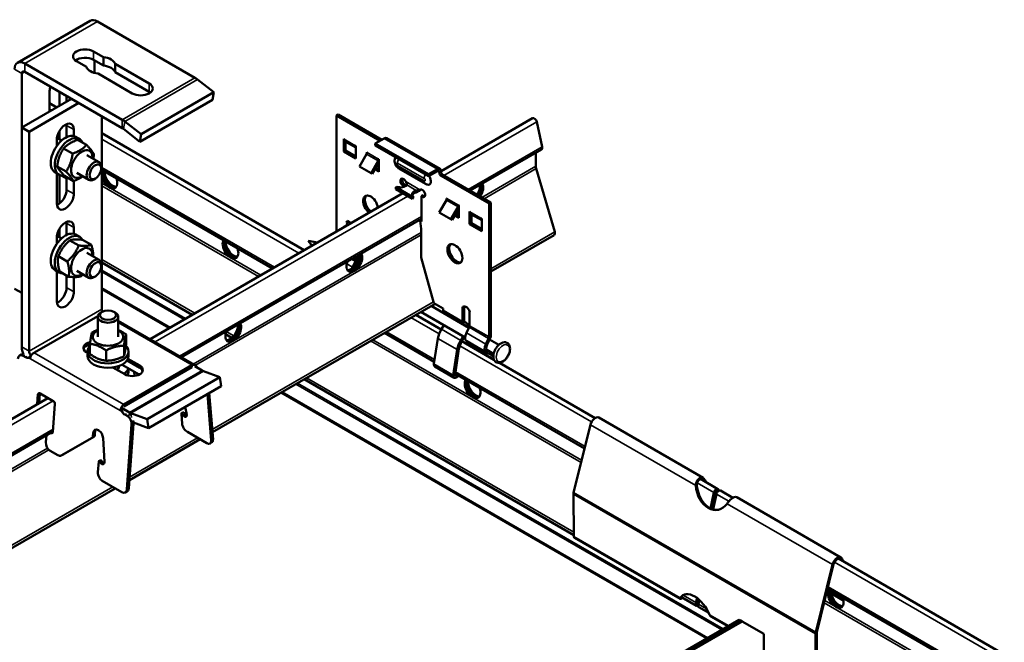
# Model space of a CAD drawing. Units: millimetres. Extents: x -18175 to 2378, y 0 to 1682.
# Drawn here: x 1586 to 1873, y 1379 to 1561 of the extents above; entities that cross this region are included whole.
import ezdxf

# ---------------------------------------------------------------- set-up
doc = ezdxf.new("R2010")
doc.units = ezdxf.units.MM
doc.header["$LTSCALE"] = 2
doc.layers.add('Sichtbar (ISO)', color=7, linetype='Continuous', lineweight=50)
doc.layers.add('Sichtbar schmal (ISO)', color=7, linetype='Continuous', lineweight=35)

msp = doc.modelspace()

# ---------------------------------------------------------------- linework, layer by layer
at = {"layer": 'Sichtbar (ISO)'}
for p, q in [((1585.11, 1547.99), (1606.33, 1560.23)), ((1608.43, 1560.03), (1636.91, 1543.58)), ((1607.3, 1551.29), (1610.19, 1549.62)), ((1615.69, 1531.34), (1587.21, 1547.78)), ((1605.24, 1546.76), (1602.35, 1548.43)), ((1610.19, 1547.17), (1607.3, 1548.84)), ((1607.58, 1548.68), (1607.58, 1544.99)), ((1610.19, 1547.17), (1610.19, 1549.62)), ((1613.6, 1545.2), (1613.6, 1547.65)), ((1613.6, 1547.65), (1623.56, 1541.9)), ((1586.37, 1480.74), (1586.37, 1544.84)), ((1615.69, 1528.89), (1587.21, 1545.33)), ((1618.61, 1539.04), (1608.65, 1544.79)), ((1623.56, 1539.45), (1613.6, 1545.2)), ((1637.64, 1543.08), (1642.43, 1539.34)), ((1594.5, 1533.76), (1594.5, 1539.74)), ((1597.33, 1535.39), (1597.33, 1539.49)), ((1642.43, 1539.34), (1621.22, 1527.1)), ((1642.06, 1537.15), (1642.43, 1539.34)), ((1586.37, 1529.06), (1600.88, 1537.44)), ((1588.49, 1527.84), (1603, 1536.22)), ((1594.5, 1536.13), (1596.56, 1534.94)), ((1599.45, 1538.27), (1599.45, 1536.61)), ((1642.06, 1537.15), (1620.85, 1524.9)), ((1678.79, 1532.86), (1678.28, 1532.57)), ((1678.79, 1532.86), (1691.55, 1525.49)), ((1609.7, 1532.35), (1609.7, 1475.99)), ((1621.22, 1527.1), (1616.43, 1530.84)), ((1678.28, 1532.57), (1691.04, 1525.2)), ((1678.28, 1498.7), (1678.28, 1532.57)), ((1708.84, 1516.34), (1735.56, 1531.77)), ((1736.74, 1530.73), (1738.33, 1523.39)), ((1586.37, 1464.97), (1586.37, 1529.06)), ((1586.37, 1529.06), (1588.49, 1527.84)), ((1588.49, 1463.74), (1588.49, 1527.84)), ((1597.33, 1525.64), (1597.33, 1528)), ((1599.45, 1526.25), (1599.45, 1529.67)), ((1599.45, 1529.67), (1599.45, 1526.25)), ((1601.57, 1528.45), (1601.57, 1526.57)), ((1609.7, 1527.36), (1668.81, 1493.23)), ((1620.85, 1524.9), (1616.06, 1528.64)), ((1620.85, 1524.9), (1621.22, 1527.1)), ((1596.62, 1523.71), (1596.62, 1525.59)), ((1596.65, 1526.04), (1598, 1525.26)), ((1603.23, 1525.7), (1602.09, 1526.36)), ((1602.67, 1525.46), (1605.27, 1523.97)), ((1680.4, 1525.71), (1680.47, 1525.67)), ((1680.4, 1522.07), (1680.4, 1525.71)), ((1683.94, 1523.18), (1680.77, 1525.01)), ((1680.91, 1524.93), (1680.91, 1522.37)), ((1689.61, 1524.37), (1692.19, 1525.86)), ((1689.61, 1523.78), (1689.61, 1524.37)), ((1705.17, 1515.39), (1689.61, 1524.37)), ((1692.97, 1525.94), (1708.52, 1516.95)), ((1598.59, 1522.93), (1601.19, 1521.43)), ((1680.4, 1522.07), (1680.91, 1522.37)), ((1683.94, 1520.03), (1680.4, 1522.07)), ((1680.91, 1522.37), (1683.94, 1520.62)), ((1683.87, 1523.71), (1683.94, 1523.67)), ((1683.94, 1523.67), (1683.94, 1520.03)), ((1687.04, 1521.29), (1684.97, 1517.71)), ((1687.12, 1521.83), (1687.19, 1521.79)), ((1687.12, 1521.45), (1687.12, 1521.83)), ((1705.17, 1514.8), (1689.61, 1523.78)), ((1717.33, 1510.61), (1738.13, 1522.62)), ((1736.52, 1521.69), (1736.52, 1517.73)), ((1605.4, 1520.98), (1608.93, 1518.95)), ((1688.37, 1515.75), (1690.44, 1519.33)), ((1690.66, 1518.88), (1688.73, 1515.54)), ((1690.59, 1519.83), (1690.66, 1519.79)), ((1690.66, 1519.79), (1690.66, 1516.15)), ((1597.23, 1515.31), (1596.09, 1515.96)), ((1596.62, 1506.81), (1596.62, 1515.66)), ((1596.69, 1517.66), (1599.28, 1516.17)), ((1602.4, 1515.79), (1605.93, 1513.75)), ((1609.55, 1517.07), (1609.55, 1517.57)), ((1609.7, 1516.72), (1659.6, 1487.91)), ((1684.97, 1517.71), (1688.37, 1515.75)), ((1688.37, 1515.75), (1688.73, 1515.54)), ((1690.66, 1516.15), (1689.48, 1516.84)), ((1689.73, 1517.28), (1690.66, 1516.74)), ((1704.31, 1512.58), (1696.53, 1517.07)), ((1707.75, 1516.88), (1705.17, 1515.39)), ((1705.17, 1514.8), (1707.75, 1516.29)), ((1708.33, 1515.79), (1708.33, 1515.95)), ((1708.84, 1516.08), (1708.84, 1516.24)), ((1736.62, 1517.06), (1742.01, 1498.6)), ((1597.33, 1506.84), (1597.33, 1515.24)), ((1598.86, 1514.93), (1601.45, 1513.43)), ((1599.45, 1510.89), (1599.45, 1514.59)), ((1599.45, 1514.02), (1599.45, 1510.89)), ((1601.57, 1513.47), (1601.57, 1509.67)), ((1607.86, 1514.15), (1607.43, 1513.9)), ((1705.17, 1514.8), (1705.17, 1515.39)), ((1708.83, 1514.93), (1722.83, 1506.85)), ((1709.34, 1515.22), (1723.34, 1507.14)), ((1623.83, 1467.26), (1697.65, 1509.88)), ((1695.86, 1511.75), (1695.65, 1511.63)), ((1695.65, 1511.63), (1700.45, 1508.85)), ((1695.65, 1511.63), (1695.65, 1511.04)), ((1695.65, 1511.04), (1700.45, 1508.26)), ((1698.04, 1511.88), (1698.55, 1512.18)), ((1698.04, 1511.76), (1698.04, 1511.88)), ((1698.55, 1512.18), (1698.55, 1512.03)), ((1701.59, 1510.42), (1701.59, 1510.68)), ((1701.59, 1510.09), (1701.59, 1510.42)), ((1702.46, 1510.8), (1702.93, 1510.85)), ((1702.63, 1510.89), (1702.71, 1510.94)), ((1700.45, 1508.85), (1700.67, 1508.98)), ((1700.45, 1508.85), (1700.45, 1508.26)), ((1700.45, 1508.26), (1700.67, 1508.39)), ((1700.67, 1508.98), (1700.67, 1508.39)), ((1703.07, 1508.98), (1703.57, 1509.28)), ((1703.07, 1508.98), (1703.07, 1501.64)), ((1710.38, 1507.81), (1708.31, 1504.23)), ((1710.45, 1508.36), (1710.53, 1508.32)), ((1710.45, 1507.98), (1710.45, 1508.36)), ((1723.34, 1507.14), (1722.83, 1506.85)), ((1723.34, 1507.14), (1723.34, 1468.19)), ((1708.31, 1504.23), (1711.7, 1502.27)), ((1711.7, 1502.27), (1713.77, 1505.86)), ((1713.99, 1505.4), (1712.06, 1502.07)), ((1713.92, 1506.36), (1713.99, 1506.32)), ((1713.99, 1506.32), (1713.99, 1502.64)), ((1717.17, 1504.48), (1717.24, 1504.44)), ((1717.17, 1500.8), (1717.17, 1504.48)), ((1722.83, 1506.85), (1722.83, 1467.9)), ((1633.04, 1461.94), (1703.07, 1502.38)), ((1681.15, 1501.28), (1681.39, 1501.75)), ((1681.15, 1501.28), (1681.22, 1501.32)), ((1681.51, 1501.07), (1681.15, 1501.28)), ((1681.22, 1501.32), (1681.43, 1501.73)), ((1681.58, 1501.11), (1681.22, 1501.32)), ((1681.39, 1501.75), (1682.49, 1501.12)), ((1702.71, 1501.84), (1703.07, 1502.04)), ((1703.07, 1501.64), (1702.71, 1501.84)), ((1702.71, 1501.84), (1703.03, 1499.45)), ((1711.7, 1502.27), (1712.06, 1502.07)), ((1713.99, 1502.64), (1712.79, 1503.33)), ((1713.05, 1503.77), (1713.99, 1503.23)), ((1720.71, 1501.95), (1717.54, 1503.78)), ((1717.68, 1503.7), (1717.68, 1501.1)), ((1720.64, 1502.48), (1720.71, 1502.44)), ((1720.71, 1502.44), (1720.71, 1498.76)), ((1723.34, 1501.26), (1723.36, 1501.25)), ((1723.34, 1501.21), (1723.36, 1501.25)), ((1597.33, 1497.07), (1597.33, 1499.42)), ((1599.45, 1497.67), (1599.45, 1501.1)), ((1599.45, 1501.1), (1599.45, 1497.67)), ((1601.57, 1499.87), (1601.57, 1497.99)), ((1680.58, 1500.02), (1680.73, 1500.32)), ((1680.65, 1500.06), (1680.77, 1500.3)), ((1680.73, 1500.32), (1680.91, 1500.21)), ((1681.15, 1500.35), (1681.51, 1501.07)), ((1681.22, 1500.4), (1681.58, 1501.11)), ((1681.51, 1501.07), (1681.58, 1501.11)), ((1703.03, 1499.45), (1703.03, 1491.05)), ((1717.17, 1500.8), (1717.68, 1501.1)), ((1720.71, 1498.76), (1717.17, 1500.8)), ((1717.68, 1501.1), (1720.71, 1499.35)), ((1596.62, 1495.13), (1596.62, 1497.01)), ((1596.65, 1497.46), (1598, 1496.68)), ((1600.38, 1496.09), (1602.98, 1494.59)), ((1603.23, 1497.13), (1602.09, 1497.78)), ((1604.09, 1496.27), (1606.69, 1494.77)), ((1669.96, 1495.97), (1672.76, 1495.51)), ((1669.96, 1495.97), (1671.12, 1494.56)), ((1723.34, 1486.98), (1741.82, 1497.65)), ((1597.05, 1491.44), (1599.65, 1489.94)), ((1605.4, 1492.4), (1608.93, 1490.37)), ((1609.7, 1489.62), (1636.13, 1474.36)), ((1682.97, 1488.24), (1683.82, 1489.91)), ((1683.62, 1488.6), (1684.21, 1489.75)), ((1683.94, 1490.35), (1683.94, 1491.33)), ((1684.45, 1491.63), (1684.45, 1490.65)), ((1703.03, 1491.05), (1706.71, 1477.78)), ((1597.23, 1486.73), (1596.09, 1487.39)), ((1596.62, 1478.23), (1596.62, 1487.08)), ((1596.98, 1486.87), (1596.62, 1486.66)), ((1597.44, 1486.97), (1600.03, 1485.47)), ((1602.4, 1487.21), (1605.93, 1485.17)), ((1609.55, 1488.5), (1609.55, 1489)), ((1684.22, 1489.47), (1684.1, 1489.54)), ((1599.45, 1482.32), (1599.45, 1485.81)), ((1601.57, 1485.37), (1601.57, 1481.09)), ((1607.86, 1485.57), (1607.43, 1485.32)), ((1584.25, 1481.97), (1586.37, 1480.74)), ((1609.85, 1475.25), (1609.42, 1475)), ((1613.23, 1475.25), (1613.66, 1475)), ((1642.04, 1440.04), (1707.06, 1477.58)), ((1716.97, 1470.56), (1705.94, 1476.93)), ((1706.71, 1477.78), (1709.39, 1476.23)), ((1709.39, 1476.23), (1709.39, 1475.66)), ((1715.05, 1476.4), (1715.56, 1476.69)), ((1715.05, 1472.39), (1715.05, 1476.4)), ((1715.56, 1476.69), (1715.56, 1472.68)), ((1717.17, 1475.25), (1717.17, 1471.17)), ((1608.56, 1473.98), (1590.04, 1463.29)), ((1608.54, 1467.87), (1608.54, 1473.77)), ((1614.54, 1467.87), (1614.54, 1473.77)), ((1636.84, 1459.74), (1614.54, 1472.62)), ((1701.49, 1474.36), (1708.88, 1470.09)), ((1715.83, 1467.76), (1702.94, 1475.2)), ((1709.63, 1475.04), (1710.48, 1474.36)), ((1715.68, 1472.38), (1716.53, 1471.69)), ((1708.91, 1470.14), (1709.64, 1471.33)), ((1715.29, 1471.77), (1716.14, 1471.09)), ((1716.2, 1469.05), (1717.05, 1470.72)), ((1616.81, 1468.61), (1616.81, 1465.61)), ((1645.89, 1468.73), (1647.74, 1467.66)), ((1692.28, 1469.05), (1706.84, 1460.64)), ((1707.89, 1467.45), (1706.74, 1460)), ((1714.57, 1466.88), (1715.3, 1468.07)), ((1714.9, 1466.62), (1724.27, 1461.21)), ((1715.66, 1467.86), (1714.91, 1466.64)), ((1716.3, 1466.61), (1721.95, 1463.34)), ((1721.86, 1465.79), (1722.71, 1467.45)), ((1723.1, 1467.3), (1722.25, 1465.63)), ((1725.66, 1465.54), (1722.99, 1467.09)), ((1606.27, 1465.88), (1606.27, 1462.88)), ((1610.96, 1463.93), (1610.96, 1460.93)), ((1616.22, 1465.29), (1616.22, 1462.29)), ((1712.4, 1456.73), (1713.55, 1464.19)), ((1712.89, 1456.91), (1714.05, 1464.36)), ((1718.72, 1464.41), (1718.68, 1464.59)), ((1724.16, 1462.94), (1722.15, 1464.11)), ((1722.85, 1463.7), (1722.35, 1463.95)), ((1585.77, 1462.46), (1586.29, 1462.71)), ((1587.46, 1461.94), (1586.75, 1462.35)), ((1605.54, 1463.25), (1605.25, 1463.42)), ((1605.54, 1462.31), (1605.54, 1463.62)), ((1620.8, 1458.88), (1617.1, 1461.02)), ((1617.36, 1461.48), (1620.8, 1459.5)), ((1617.54, 1462.31), (1617.54, 1463.62)), ((1723.48, 1462.61), (1722, 1463.31)), ((1616.42, 1456.97), (1612.98, 1458.95)), ((1614.54, 1458.61), (1614.54, 1459.31)), ((1615.72, 1459.83), (1615.72, 1459.7)), ((1620.62, 1456.87), (1615.72, 1459.7)), ((1616.21, 1448.19), (1636.01, 1459.62)), ((1636.01, 1459.01), (1616.21, 1447.58)), ((1617.54, 1458.64), (1617.54, 1457.94)), ((1636.99, 1459.66), (1636.84, 1459.74)), ((1639.03, 1458.08), (1636.88, 1459.32)), ((1637.67, 1458.86), (1637.66, 1458.86)), ((1706.98, 1459.22), (1712.64, 1455.96)), ((1725.84, 1460.3), (1753.78, 1444.17)), ((1617.31, 1457), (1617.31, 1456.61)), ((1619.17, 1457.71), (1619.26, 1456.48)), ((1622.97, 1443.87), (1644.18, 1456.11)), ((1644.18, 1456.11), (1639.4, 1457.9)), ((1644.18, 1456.11), (1644.55, 1453.49)), ((1668.81, 1455.5), (1747.59, 1410.01)), ((1712.93, 1457.13), (1750.72, 1435.31)), ((1713.51, 1456.79), (1713.32, 1456.64)), ((1713.96, 1456.53), (1713.4, 1456.11)), ((1623.34, 1441.24), (1644.55, 1453.49)), ((1496.71, 1393.86), (1593.99, 1450.03)), ((1590.88, 1448.24), (1591.09, 1451.12)), ((1591.09, 1451.12), (1591.62, 1451.37)), ((1591.62, 1451.37), (1591.41, 1448.54)), ((1591.7, 1451.36), (1595.52, 1449.15)), ((1641.68, 1437.58), (1640.6, 1451.2)), ((1641.13, 1451.51), (1642.21, 1437.94)), ((1596.04, 1448.26), (1595.45, 1440.17)), ((1617.82, 1445.83), (1615.67, 1447.07)), ((1634.06, 1447.43), (1634.52, 1445.17)), ((1615.96, 1446.29), (1615.58, 1446.11)), ((1616.01, 1446.32), (1615.96, 1446.29)), ((1617.15, 1444.8), (1616.45, 1445.2)), ((1622.97, 1443.87), (1618.18, 1445.65)), ((1622.97, 1443.87), (1623.34, 1441.24)), ((1632.96, 1445.4), (1633.19, 1442.48)), ((1632.99, 1445.48), (1633.52, 1445.84)), ((1633.53, 1444.98), (1633.16, 1445.41)), ((1633.69, 1445.77), (1634.06, 1445.34)), ((1785.33, 1426.73), (1754.89, 1444.31)), ((1618.45, 1442.28), (1617.08, 1423.43)), ((1617.61, 1423.69), (1618.97, 1442.53)), ((1618.97, 1442.87), (1623.34, 1441.24)), ((1747.53, 1422.42), (1752.43, 1442.22)), ((1505.2, 1388.14), (1595.46, 1440.25)), ((1593.54, 1439.14), (1593.39, 1437.11)), ((1594.84, 1439.81), (1594.77, 1439.85)), ((1595.25, 1440.13), (1595.37, 1440.06)), ((1597.9, 1433.26), (1606.9, 1438.42)), ((1607.43, 1438.67), (1598.43, 1433.51)), ((1607.15, 1438.9), (1607.21, 1439.75)), ((1607.74, 1440), (1607.68, 1439.15)), ((1608.75, 1440.63), (1608.82, 1440.59)), ((1610.11, 1438.35), (1610.5, 1431.35)), ((1617.78, 1426.03), (1638.45, 1437.97)), ((1640.39, 1436.85), (1634.73, 1440.11)), ((1641.39, 1436.75), (1641.91, 1437.1)), ((1596.86, 1433.34), (1594.62, 1434.63)), ((1597.84, 1433.23), (1598.37, 1433.48)), ((1608.82, 1431.52), (1608.59, 1428.33)), ((1608.88, 1431.62), (1609.41, 1431.87)), ((1609.38, 1431.09), (1609.05, 1431.54)), ((1609.57, 1431.79), (1609.91, 1431.34)), ((1784.6, 1426.38), (1789.7, 1423.43)), ((1511.21, 1364.5), (1613.64, 1423.65)), ((1615.54, 1422.55), (1609.88, 1425.82)), ((1783.47, 1424.49), (1783.22, 1424.44)), ((1783.56, 1424.51), (1783.47, 1424.49)), ((1785.8, 1426.21), (1785.55, 1425.98)), ((1617.05, 1422.7), (1616.52, 1422.45)), ((1747.59, 1409.62), (1747.48, 1421.99)), ((1787.52, 1417.79), (1788.52, 1422.4)), ((1788.93, 1422.5), (1787.88, 1417.64)), ((1789.23, 1421.99), (1788.26, 1417.52)), ((1789.52, 1422.63), (1789.47, 1422.81)), ((1789.88, 1423.18), (1789.93, 1422.99)), ((1790.41, 1423.03), (1794.07, 1420.91)), ((1825.6, 1403.48), (1795.16, 1421.06)), ((1778.68, 1391.34), (1747.8, 1409.17)), ((1823.14, 1401.39), (1818.24, 1381.59)), ((1818.58, 1381.66), (1823.48, 1401.46)), ((1824.9, 1403.11), (2008.51, 1297.1)), ((1825.63, 1402.7), (1825.63, 1402.69)), ((1826.19, 1402.37), (1825.96, 1403.02)), ((1778.92, 1391.83), (1779.01, 1391.89)), ((1779, 1391.88), (1783.44, 1389.32)), ((1779.01, 1391.75), (1779.02, 1391.86)), ((1821.71, 1394.32), (2008.51, 1286.47)), ((1778.66, 1391.68), (1778.92, 1391.83)), ((1779, 1391.44), (1779.01, 1391.75)), ((1783.25, 1390.27), (1783.63, 1391.58)), ((1783.94, 1391.34), (1783.64, 1390.31)), ((1784.3, 1391.03), (1783.96, 1389.86)), ((1784.14, 1388.91), (1787.01, 1387.25)), ((1792.53, 1383.34), (1787.63, 1386.17)), ((1613.7, 1280.09), (1795.88, 1385.27)), ((1614.13, 1279.85), (1796.31, 1385.03)), ((1796.31, 1385.03), (1614.13, 1279.85)), ((1796.73, 1384.78), (1614.55, 1279.6)), ((1796.31, 1385.03), (1795.88, 1385.27)), ((1796.73, 1384.78), (1796.31, 1385.03)), ((1803.09, 1381.11), (1796.73, 1384.78)), ((1803.09, 1374.58), (1803.09, 1381.11)), ((1818.19, 1381.16), (1818.3, 1368.79)), ((1818.65, 1370), (1818.54, 1381.37))]:
    msp.add_line(p, q, dxfattribs=at)
for centre, major_axis, ratio, start_param, end_param in [((1608.43, 1556.6), (-2.1, 3.64), 0.57735, 5.497787, 6.283185), ((1604.82, 1549.86), (-3.5, 0), 0.57735, 3.926991, 7.068583), ((1587.21, 1544.35), (-2.1, 3.64), 0.57735, 5.497787, 7.068583), ((1604.82, 1547.41), (-3.5, 0), 0.57735, 3.926991, 5.632048), ((1609.42, 1547.21), (4.25, 0), 0.57735, 0.182207, 1.38859), ((1609.42, 1544.76), (4.25, 0), 0.57735, 0.182207, 1.38859), ((1587.21, 1544.35), (-0.6, 1.04), 0.57735, 5.497787, 7.068583), ((1609.42, 1547.21), (-4.25, 0), 0.57735, 0.182207, 1.38859), ((1621.09, 1540.47), (3.5, 0), 0.57735, 3.926991, 7.068583), ((1636.91, 1538.68), (3, -5.2), 0.57735, 2.181662, 2.356194), ((1596.97, 1541.16), (1.75, 3.03), 0.57735, 1.942985, 2.356194), ((1621.09, 1538.02), (-3.5, 0), 0.57735, 3.79273, 3.926991), ((1599.09, 1527.02), (1.75, 3.03), 0.57735, 5.497787, 8.63938), ((1596.97, 1528.25), (1.75, 3.03), 0.57735, 5.497787, 5.632048), ((1615.69, 1526.44), (-3, 5.2), 0.57735, 5.323254, 5.497787), ((1736.06, 1530.9), (-0.5, 0.866), 0.57735, 4.204922, 6.283185), ((1615.69, 1526.44), (-1.5, 2.6), 0.57735, 5.323254, 5.497787), ((1599.09, 1521.16), (3, 5.2), 0.57735, 0, 3.141593), ((1600.23, 1520.51), (3, 5.2), 0.57735, 5.879373, 9.849397), ((1594.85, 1523.61), (1.6, 2.77), 0.57735, 5.927764, 6.13327), ((1681.49, 1526.25), (-0.72, -1.25), 0.57735, 5.497787, 6.283185), ((1692.19, 1524.59), (0.78, 1.34), 0.57735, 0, 0.785398), ((1603.9, 1518.38), (2.22, 3.85), 0.57735, 5.452212, 10.255751), ((1684.89, 1524.3), (0.72, 1.25), 0.57735, 2.356194, 2.731064), ((1686.68, 1521.49), (-0.36, -0.624), 0.57735, 1.570796, 2.356194), ((1737.58, 1523.57), (0.55, -0.953), 0.57735, 0, 1.063329), ((1607.43, 1516.35), (1.5, 2.6), 0.57735, 5.49795, 10.210013), ((1690.08, 1519.54), (0.36, 0.624), 0.57735, 4.712389, 5.497787), ((1696.67, 1518.65), (-1, 1.73), 0.57735, 0.077814, 0.575601), ((1611.96, 1514.17), (-1.62, 2.81), 0.57735, 0.295427, 0.605018), ((1612.39, 1514.42), (1.63, -2.81), 0.57735, 3.636957, 6.152269), ((1612.46, 1514.46), (1.63, -2.81), 0.57735, 3.66892, 6.13029), ((1612.88, 1514.7), (1.63, -2.81), 0.57735, 3.856332, 5.996429), ((1707.75, 1515.61), (0.77, 1.34), 0.57735, 5.497787, 7.068583), ((1707.75, 1515.61), (0.415, 0.719), 0.57735, 5.497787, 7.068583), ((1708.83, 1515.5), (0.35, -0.606), 0.57735, 3.926991, 5.497787), ((1709.34, 1515.8), (-0.35, 0.606), 0.57735, 0.785398, 2.356194), ((1737.93, 1516.92), (1, -1.73), 0.57735, 3.926991, 4.311913), ((1596.97, 1512.59), (1.75, 3.03), 0.57735, 0.781184, 0.928746), ((1594.85, 1513.81), (1.75, 3.03), 0.57735, 5.497787, 5.503333), ((1596.97, 1512.59), (-1.75, -3.03), 0.57735, 2.356194, 2.582922), ((1611.96, 1514.17), (1.62, -2.81), 0.57735, 4.107371, 7.558554), ((1697.82, 1513), (-0.62, 1.08), 0.57735, 4.648903, 8.902402), ((1698.32, 1513.3), (0.63, -1.08), 0.57735, 3.561081, 5.760809), ((1704.44, 1514.15), (1, -1.73), 0.57735, 5.707584, 7.953139), ((1718.84, 1510.24), (1.62, 2.81), 0.57735, 4.579071, 5.987758), ((1596.97, 1509.47), (1.75, 3.03), 0.57735, 3.79273, 5.497787), ((1696.94, 1512.76), (-2.05, 0), 0.57735, 1.019231, 2.727078), ((1702.42, 1509.6), (-2.05, 0), 0.57735, 5.126904, 6.834751), ((1702.42, 1509.01), (-2.05, 0), 0.57735, 5.126904, 6.032209), ((1703.3, 1509.84), (-0.62, 1.08), 0.57735, 2.093172, 6.346671), ((1717.92, 1510.77), (1.62, 2.81), 0.57735, 4.579071, 5.568446), ((1718.35, 1510.52), (-1.63, -2.81), 0.57735, 1.437478, 2.614265), ((1718.42, 1510.48), (1.62, 2.81), 0.57735, 4.579071, 5.787821), ((1599.09, 1508.24), (-1.75, -3.03), 0.57735, 5.497787, 8.63938), ((1688.25, 1506.4), (-1.55, 2.68), 0.57735, 4.138055, 8.428315), ((1688.76, 1506.69), (-1.55, 2.68), 0.57735, 0.164979, 2.14513), ((1703.8, 1510.13), (0.62, -1.08), 0.57735, 5.234765, 5.863697), ((1710.02, 1508.02), (-0.36, -0.624), 0.57735, 1.570796, 2.356194), ((1713.41, 1506.06), (0.36, 0.624), 0.57735, 4.712389, 5.497787), ((1718.26, 1505.03), (-0.72, -1.25), 0.57735, 5.497787, 6.283185), ((1599.09, 1498.44), (1.75, 3.03), 0.57735, 5.497787, 8.63938), ((1596.97, 1499.67), (1.75, 3.03), 0.57735, 5.497787, 5.632048), ((1721.66, 1503.07), (0.72, 1.25), 0.57735, 2.356194, 2.731064), ((1599.09, 1492.58), (3, 5.2), 0.57735, 0, 3.141593), ((1741.22, 1498.69), (0.6, -1.04), 0.57735, 0, 1.170321), ((1600.23, 1491.93), (3, 5.2), 0.57735, 5.950237, 9.746394), ((1594.85, 1495.03), (1.6, 2.77), 0.57735, 5.927764, 6.13327), ((1647.32, 1493.76), (1.62, -2.81), 0.57735, 3.43702, 7.558554), ((1647.74, 1494), (1.63, -2.81), 0.57735, 3.636957, 6.152269), ((1647.81, 1494.04), (1.63, -2.81), 0.57735, 3.66892, 6.13029), ((1648.24, 1494.29), (1.63, -2.81), 0.57735, 3.856332, 5.996429), ((1603.9, 1489.81), (2.22, 3.85), 0.57735, 5.452212, 10.255751), ((1713.37, 1492.48), (-1.55, 2.68), 0.57735, 0.164979, 2.976614), ((1607.43, 1487.77), (1.5, 2.6), 0.57735, 5.49795, 10.210013), ((1683.49, 1489.82), (1.62, 2.81), 0.57735, 1.866224, 5.987758), ((1682.57, 1490.35), (-1.62, -2.81), 0.57735, 0.286757, 2.426853), ((1682.99, 1490.11), (-1.63, -2.81), 0.57735, 0.152895, 2.614265), ((1683.06, 1490.07), (-1.62, -2.81), 0.57735, 0.130916, 2.646228), ((1683.43, 1490.06), (0.36, 0.624), 0.57735, 4.799655, 5.497787), ((1683.43, 1490.06), (0.72, 1.25), 0.57735, 4.799655, 5.497787), ((1684.2, 1487.76), (-1.13, -1.97), 0.57735, 4.799655, 4.995417), ((1599.09, 1479.66), (-1.75, -3.03), 0.57735, 5.497787, 8.63938), ((1596.97, 1480.89), (1.75, 3.03), 0.57735, 3.79273, 5.497787), ((1610.55, 1475.5), (-0.6, 1.04), 0.57735, 0.785398, 1.460954), ((1710.41, 1476.24), (-0.72, -1.25), 0.57735, 5.497787, 6.195919), ((1716.12, 1475.36), (-0.8, 1.39), 0.57735, 4.311327, 6.743643), ((1716.63, 1475.66), (-0.8, 1.39), 0.57735, 0.323778, 0.460457), ((1611.54, 1473.77), (-3, 0), 0.57735, 5.49795, 10.210013), ((1709.65, 1473.06), (0.77, 1.34), 0.57735, 6.028497, 6.195919), ((1716.07, 1472.98), (-0.72, -1.25), 0.57735, 5.497787, 6.195919), ((1716.07, 1472.98), (-0.36, -0.624), 0.57735, 5.497787, 6.195919), ((1611.54, 1467.87), (-4.45, 0), 0.57735, 5.452212, 10.255751), ((1648.13, 1469.41), (1.62, 2.81), 0.57735, 1.866224, 5.987758), ((1647.21, 1469.94), (-1.62, -2.81), 0.57735, 0.286757, 2.426853), ((1647.64, 1469.7), (-1.63, -2.81), 0.57735, 0.152895, 2.614265), ((1647.71, 1469.66), (-1.62, -2.81), 0.57735, 0.130916, 2.646228), ((1711.17, 1468.6), (-2.36, -4.09), 0.57735, 4.668756, 5.304056), ((1715.3, 1469.79), (0.78, 1.34), 0.57735, 6.028497, 6.195919), ((1715.3, 1469.79), (1.14, 1.97), 0.57735, 5.434264, 6.195919), ((1716.66, 1470.87), (0.36, 0.624), 0.57735, 4.799655, 5.497787), ((1716.82, 1465.34), (2.36, 4.09), 0.57735, 1.527163, 2.162463), ((1716.82, 1465.34), (2, 3.46), 0.57735, 1.527163, 2.162463), ((1717.43, 1468.57), (-1.13, -1.97), 0.57735, 4.799655, 6.283185), ((1722.32, 1467.61), (0.36, 0.624), 0.57735, 4.799655, 5.497787), ((1722.32, 1467.61), (-0.72, -1.25), 0.57735, 1.658063, 2.356194), ((1589.34, 1463.25), (2.1, -3.64), 0.57735, 3.926991, 4.530982), ((1589.34, 1463.25), (-0.6, 1.04), 0.57735, 0.785398, 1.996489), ((1607.44, 1464.68), (-3.1, 0), 0.57735, 5.076481, 7.068583), ((1607.44, 1464.07), (-3.1, 0), 0.57735, 5.097685, 6.111265), ((1611.54, 1463.62), (6, 0), 0.57735, 2.641874, 6.795605), ((1606.94, 1461.9), (-3.5, 0), 0.57735, 5.123616, 5.304023), ((1715.91, 1462.36), (2, 3.46), 0.57735, 5.691519, 6.028254), ((1723.09, 1465.31), (-1.13, -1.97), 0.57735, 4.799655, 6.326819), ((1723.09, 1465.31), (-0.77, -1.34), 0.57735, 4.799655, 6.326819), ((1586.63, 1460.65), (-0.86, 1.81), 0.625473, 5.545399, 7.116195), ((1587.15, 1460.9), (-0.86, 1.81), 0.625473, 5.832958, 6.283185), ((1587.58, 1463.64), (0.86, -1.81), 0.625473, 5.545399, 6.234987), ((1588.63, 1464.11), (2, 0), 0.57735, 5.434994, 5.497787), ((1611.54, 1462.31), (6, 0), 0.57735, 3.141593, 6.283185), ((1721.57, 1459.09), (2, 3.46), 0.57735, 5.97049, 6.326819), ((1611.54, 1459.25), (3.2, 0), 0.57735, 5.702336, 6.352921), ((1611.54, 1459.25), (4.25, 0), 0.57735, 0.182207, 0.227966), ((1611.54, 1459.25), (6, 0), 0.57735, 5.606334, 6.120614), ((1618.61, 1458.23), (3.1, 0), 0.57735, 3.926991, 7.068583), ((1618.61, 1457.62), (3.1, 0), 0.57735, 0.17192, 0.785398), ((1637.42, 1458.8), (-2, 0), 0.57735, 5.434994, 5.497787), ((1637.42, 1458.19), (2, 0), 0.57735, 2.293402, 2.356194), ((1638.47, 1459.55), (-1.12, 1.66), 0.524834, 1.62662, 1.627077), ((1639.03, 1460.53), (-1.5, 2.6), 0.57735, 2.356194, 2.530727), ((1707.61, 1460.3), (-0.62, -1.08), 0.57735, 5.304056, 6.283185), ((1611.54, 1457.94), (6, 0), 0.57735, 5.904223, 6.283185), ((1713.26, 1457.04), (-0.62, -1.08), 0.57735, 5.304056, 7.223918), ((1713.26, 1457.04), (-0.265, -0.459), 0.57735, 5.304056, 7.223918), ((1718.03, 1452.93), (1.62, -2.81), 0.57735, 3.43702, 7.558554), ((1718.45, 1453.18), (1.63, -2.81), 0.57735, 3.636957, 6.152269), ((1718.52, 1453.22), (1.63, -2.81), 0.57735, 3.66892, 6.13029), ((1718.95, 1453.46), (1.63, -2.81), 0.57735, 3.856332, 5.996429), ((1591.64, 1450.68), (-0.344, 0.722), 0.625473, 5.530541, 6.943602), ((1592.17, 1450.93), (0.344, -0.722), 0.625473, 3.766155, 3.80201), ((1595.47, 1448.47), (0.344, -0.722), 0.625473, 1.005602, 2.418664), ((1617.62, 1447.37), (-2, 0), 0.57735, 5.497787, 5.56058), ((1617.62, 1446.76), (2, 0), 0.57735, 2.356194, 2.418987), ((1616.57, 1446.9), (0.86, -1.81), 0.625473, 4.85581, 5.545399), ((1617.03, 1443.1), (0.86, -1.81), 0.625473, 0.83301, 2.403806), ((1617.82, 1448.28), (-1.5, 2.6), 0.57735, 2.356194, 2.530727), ((1633.1, 1445.32), (-0.112, 0.166), 0.524834, 4.934202, 7.028597), ((1633.63, 1445.68), (-0.112, 0.166), 0.524834, 4.934202, 6.283185), ((1633.83, 1445.45), (0.561, -0.828), 0.524834, 4.934202, 7.185677), ((1634.36, 1445.81), (0.561, -0.828), 0.524834, 4.934202, 5.6294), ((1753.84, 1442.49), (1.05, 1.82), 0.57735, 0, 2.034363), ((1608.62, 1438.93), (-0.86, 1.81), 0.625473, 5.545399, 7.116195), ((1609.15, 1439.18), (-0.86, 1.81), 0.625473, 0.236084, 0.83301), ((1617.56, 1443.35), (-0.86, 1.81), 0.625473, 3.974602, 4.495777), ((1634.61, 1441.67), (1.12, -1.66), 0.524834, 3.887004, 5.457801), ((1594.89, 1440.49), (0.344, -0.722), 0.625473, 5.545399, 7.116195), ((1595.42, 1440.74), (0.344, -0.722), 0.625473, 5.545399, 5.658623), ((1606.44, 1439.31), (0.43, -0.903), 0.625473, 0.047612, 0.83301), ((1606.97, 1439.56), (0.43, -0.903), 0.625473, 0.047612, 0.83301), ((1608.69, 1438.89), (0.86, -1.81), 0.625473, 0.990089, 2.403806), ((1640.79, 1438.76), (1.12, -1.66), 0.524834, 0, 0.745412), ((1594.8, 1436.29), (0.86, -1.81), 0.625473, 3.974602, 5.506383), ((1640.26, 1438.4), (1.12, -1.66), 0.524834, 5.457801, 7.028597), ((1596.98, 1435.03), (0.86, -1.81), 0.625473, 5.545399, 6.330797), ((1597.51, 1435.29), (0.86, -1.81), 0.625473, 0, 0.047612), ((1608.96, 1431.44), (-0.086, 0.181), 0.625473, 5.0218, 7.116195), ((1609.79, 1431.62), (0.43, -0.903), 0.625473, 5.0218, 7.273275), ((1609.49, 1431.69), (-0.086, 0.181), 0.625473, 5.0218, 6.283185), ((1610.32, 1431.87), (0.43, -0.903), 0.625473, 5.0218, 5.796392), ((1610.01, 1427.52), (0.86, -1.81), 0.625473, 3.974602, 5.545399), ((1616.19, 1424.5), (0.86, -1.81), 0.625473, 0, 0.83301), ((1788.39, 1424.24), (1.32, -6.87), 0.730326, 4.543736, 6.894896), ((1788.73, 1424.31), (1.32, -6.87), 0.730326, 4.543736, 6.249774), ((1789.9, 1424.17), (-4.85, 5.04), 0.365089, 0.90581, 0.908071), ((1790.24, 1424.49), (4.85, -5.04), 0.365089, 4.047403, 4.200053), ((1789.2, 1422.57), (0.5, 0.866), 0.57735, 5.775718, 8.361449), ((1615.66, 1424.25), (0.86, -1.81), 0.625473, 5.545399, 7.116195), ((1748.54, 1422.61), (0.75, 1.3), 0.57735, 2.034363, 2.366772), ((1789.2, 1422.57), (0.2, 0.346), 0.57735, 5.775718, 8.361449), ((1789.91, 1422.16), (0.5, 0.866), 0.57735, 0, 2.078264), ((1748.3, 1410.03), (-0.5, -0.866), 0.57735, 5.508365, 6.283185), ((1824.55, 1401.67), (1.05, 1.82), 0.57735, 5.819619, 8.317548), ((1824.55, 1401.67), (0.8, 1.39), 0.57735, 5.819619, 8.317548), ((1782.97, 1386.36), (-3.56, 6.03), 0.571211, 4.444848, 6.54026), ((1783.33, 1386.57), (-3.56, 6.03), 0.571211, 0.250707, 0.257075), ((1785.43, 1390.1), (-6.99, 0.4), 0.536809, 5.900663, 5.901956), ((1824.09, 1391.7), (1.62, -2.81), 0.57735, 3.43702, 7.558554), ((1824.52, 1391.94), (1.63, -2.81), 0.57735, 3.636957, 6.152269), ((1824.59, 1391.98), (1.63, -2.81), 0.57735, 3.66892, 6.13029), ((1825.01, 1392.23), (1.63, -2.81), 0.57735, 3.856332, 5.996429), ((1785.4, 1389.67), (-6.99, 0.4), 0.536809, 5.814167, 5.901956), ((1784.04, 1390.36), (-0.6, -1.04), 0.57735, 5.112865, 6.913323), ((1784.04, 1390.36), (-0.3, -0.52), 0.57735, 5.112865, 6.856138), ((1784.74, 1389.95), (-0.6, -1.04), 0.57735, 5.112865, 6.283185), ((1819.25, 1381.79), (-0.75, -1.3), 0.57735, 5.175955, 5.508365), ((1819.25, 1381.79), (0.5, 0.866), 0.57735, 2.034363, 2.366772)]:
    msp.add_ellipse(centre, major_axis=major_axis, ratio=ratio, start_param=start_param, end_param=end_param, dxfattribs=at)
for centre, major_axis in [((1607.86, 1516.1), (-1.19, -2.07)), ((1712.86, 1492.19), (-1.55, 2.68)), ((1607.86, 1487.52), (-1.19, -2.07)), ((1611.54, 1474.27), (2.39, 0))]:
    msp.add_ellipse(centre, major_axis=major_axis, ratio=0.57735, dxfattribs=at)
for points, weights in [([(1602.67, 1525.46), (1600.05, 1524.54), (1598.59, 1522.93)], [1, 1.15470053838, 1]), ([(1598.59, 1522.93), (1597.05, 1520.64), (1596.69, 1517.66)], [1, 1.15470053838, 1]), ([(1599.28, 1516.17), (1600.83, 1518.46), (1601.19, 1521.43)], [1, 1.15470053838, 1]), ([(1601.19, 1521.43), (1603.82, 1522.36), (1605.27, 1523.97)], [1, 1.15470053838, 1]), ([(1605.27, 1523.97), (1606.95, 1522.26), (1607.44, 1521.23)], [1, 1.15470053838, 1]), ([(1607.44, 1521.23), (1607.36, 1520.53), (1607.23, 1519.93)], [1, 1.03233370422, 1.05115138013]), ([(1596.69, 1517.66), (1597.18, 1516.64), (1598.86, 1514.93)], [1, 1.15470053838, 1]), ([(1601.45, 1513.43), (1600.96, 1514.46), (1599.28, 1516.17)], [1, 1.15470053838, 1]), ([(1604.18, 1514.76), (1603.13, 1514.02), (1601.45, 1513.43)], [1.074131997, 1.09312791857, 1]), ([(1600.38, 1496.09), (1598.13, 1494.1), (1597.05, 1491.44)], [1, 1.15470053838, 1]), ([(1604.09, 1496.27), (1601.65, 1496.52), (1600.38, 1496.09)], [1, 1.15470053838, 1]), ([(1599.65, 1489.94), (1601.9, 1491.93), (1602.98, 1494.59)], [1, 1.15470053838, 1]), ([(1602.98, 1494.59), (1605.42, 1494.34), (1606.69, 1494.77)], [1, 1.15470053838, 1]), ([(1606.69, 1494.77), (1607.29, 1492.78), (1607.22, 1491.36)], [1, 1.11523839407, 1.05879170408]), ([(1597.05, 1491.44), (1596.66, 1489.54), (1597.44, 1486.97)], [1, 1.15470053838, 1]), ([(1600.03, 1485.47), (1600.43, 1487.36), (1599.65, 1489.94)], [1, 1.15470053838, 1]), ([(1603.75, 1485.65), (1602.48, 1485.22), (1600.03, 1485.47)], [1, 1.15470053838, 1]), ([(1604.27, 1486.13), (1604.02, 1485.89), (1603.75, 1485.65)], [1.02989378929, 1.01676337708, 1]), ([(1606.86, 1469.19), (1607.75, 1469.65), (1608.54, 1469.94)], [1, 1.04758195463, 1.06589390891]), ([(1614.54, 1469.92), (1615.59, 1469.47), (1616.81, 1468.61)], [1.07725837208, 1.07468413595, 1]), ([(1606.27, 1465.88), (1606.57, 1468.21), (1606.86, 1469.19)], [1, 1.15470053838, 1]), ([(1616.81, 1468.61), (1616.51, 1467.63), (1616.22, 1465.29)], [1, 1.15470053838, 1]), ([(1610.96, 1463.93), (1608.61, 1465.58), (1606.27, 1465.88)], [1, 1.15470053838, 1]), ([(1616.22, 1465.29), (1613.59, 1465.29), (1610.96, 1463.93)], [1, 1.15470053838, 1]), ([(1616.22, 1462.29), (1616.51, 1463.27), (1616.81, 1465.61)], [1, 1.15470053838, 1]), ([(1606.27, 1462.88), (1608.61, 1461.22), (1610.96, 1460.93)], [1, 1.15470053838, 1]), ([(1610.96, 1460.93), (1613.59, 1460.93), (1616.22, 1462.29)], [1, 1.15470053838, 1])]:
    msp.add_rational_spline(points, weights, degree=2, dxfattribs=at)
for points, knots in [([(1695.28, 1519.78), (1695.23, 1519.54), (1695.23, 1519.33), (1695.26, 1518.91), (1695.3, 1518.71), (1695.43, 1518.34), (1695.51, 1518.17), (1695.69, 1517.84), (1695.8, 1517.69), (1696.07, 1517.4), (1696.23, 1517.26), (1696.46, 1517.11), (1696.49, 1517.09), (1696.53, 1517.07)], [2.931796, 2.931796, 2.931796, 2.931796, 3.227831, 3.227831, 3.583949, 3.583949, 3.940068, 3.940068, 4.296187, 4.296187, 4.652305, 4.652305, 4.712389, 4.712389, 4.712389, 4.712389]), ([(1698.48, 1513.29), (1698.5, 1513.27), (1698.53, 1513.22), (1698.58, 1513.1), (1698.59, 1513.06), (1698.6, 1513.03)], [0, 0, 0, 0, 0.00958786, 0.00958786, 0.01868048, 0.01868048, 0.01868048, 0.01868048]), ([(1698.6, 1513.03), (1698.63, 1512.99), (1698.69, 1512.91), (1698.8, 1512.69), (1698.82, 1512.58), (1698.84, 1512.45), (1698.84, 1512.41), (1698.83, 1512.33), (1698.82, 1512.3), (1698.81, 1512.28)], [0, 0, 0, 0, 0.01715175, 0.01715175, 0.03483925, 0.03483925, 0.04319491, 0.04319491, 0.05353393, 0.05353393, 0.05353393, 0.05353393]), ([(1702.93, 1510.85), (1702.88, 1510.82), (1702.8, 1510.78), (1702.55, 1510.62), (1702.4, 1510.52), (1702.13, 1510.35), (1702.02, 1510.29), (1701.81, 1510.17), (1701.7, 1510.13), (1701.59, 1510.09)], [0, 0, 0, 0, 0.01985521, 0.01985521, 0.04779358, 0.04779358, 0.06564523, 0.06564523, 0.08324768, 0.08324768, 0.08324768, 0.08324768]), ([(1701.59, 1510.68), (1701.63, 1510.68), (1701.66, 1510.69), (1701.8, 1510.71), (1701.89, 1510.73), (1702.06, 1510.77), (1702.14, 1510.78), (1702.32, 1510.81), (1702.41, 1510.81), (1702.46, 1510.8)], [0, 0, 0, 0, 0.01064364, 0.01064364, 0.03082899, 0.03082899, 0.04764153, 0.04764153, 0.07388633, 0.07388633, 0.07388633, 0.07388633]), ([(1702.46, 1510.8), (1702.47, 1510.82), (1702.5, 1510.84), (1702.58, 1510.88), (1702.61, 1510.89), (1702.63, 1510.89)], [0, 0, 0, 0, 0.00770002, 0.00770002, 0.01581942, 0.01581942, 0.01581942, 0.01581942]), ([(1704.31, 1512.58), (1704.33, 1512.57), (1704.36, 1512.55), (1704.41, 1512.52), (1704.44, 1512.51), (1704.49, 1512.48), (1704.52, 1512.47), (1704.58, 1512.45), (1704.61, 1512.43), (1704.67, 1512.41), (1704.71, 1512.4), (1704.74, 1512.39)], [4.712389, 4.712389, 4.712389, 4.712389, 4.7543484, 4.7543484, 4.7963078, 4.7963078, 4.8382672, 4.8382672, 4.8802266, 4.8802266, 4.922186, 4.922186, 4.922186, 4.922186]), ([(1726.68, 1460.57), (1726.41, 1460.43), (1726.13, 1460.33), (1725.6, 1460.28), (1725.34, 1460.3), (1724.92, 1460.46), (1724.74, 1460.58), (1724.44, 1460.88), (1724.33, 1461.07), (1724.15, 1461.5), (1724.1, 1461.76), (1724.07, 1462.34), (1724.1, 1462.66), (1724.24, 1463.3), (1724.36, 1463.63), (1724.65, 1464.26), (1724.83, 1464.56), (1725.23, 1465.11), (1725.46, 1465.37), (1725.96, 1465.8), (1726.22, 1465.98), (1726.76, 1466.23), (1727.04, 1466.31), (1727.57, 1466.34), (1727.81, 1466.3), (1728.22, 1466.11), (1728.39, 1465.99), (1728.67, 1465.67), (1728.78, 1465.47), (1728.94, 1465.02), (1728.98, 1464.75), (1728.98, 1464.16), (1728.94, 1463.84), (1728.77, 1463.19), (1728.65, 1462.86), (1728.34, 1462.24), (1728.16, 1461.94), (1727.74, 1461.4), (1727.5, 1461.16), (1727.07, 1460.8), (1726.88, 1460.67), (1726.68, 1460.57)], [0, 0, 0, 0, 0.343791, 0.343791, 0.647359, 0.647359, 0.901737, 0.901737, 1.163011, 1.163011, 1.470943, 1.470943, 1.81422, 1.81422, 2.159424, 2.159424, 2.501059, 2.501059, 2.84292, 2.84292, 3.18849, 3.18849, 3.530063, 3.530063, 3.824978, 3.824978, 4.077001, 4.077001, 4.34298, 4.34298, 4.657749, 4.657749, 5.00262, 5.00262, 5.347253, 5.347253, 5.688661, 5.688661, 6.030879, 6.030879, 6.283185, 6.283185, 6.283185, 6.283185]), ([(1588.38, 1461.81), (1588.6, 1462), (1588.9, 1462.39), (1589.29, 1462.76), (1589.5, 1462.95), (1589.74, 1463.13), (1589.95, 1463.24)], [-0.0958099, -0.0958099, -0.0958099, -0.0958099, 0.4408924, 0.4408924, 0.4408924, 0.7226053, 0.7226053, 0.7226053, 0.7226053]), ([(1637.67, 1458.86), (1637.45, 1459.26), (1637.15, 1459.65), (1636.75, 1459.76), (1636.55, 1459.81), (1636.31, 1459.78), (1636.1, 1459.67)], [-0.0958099, -0.0958099, -0.0958099, -0.0958099, 0.4408924, 0.4408924, 0.4408924, 0.7226053, 0.7226053, 0.7226053, 0.7226053]), ([(1616.12, 1448.13), (1615.76, 1447.91), (1615.49, 1447.41), (1615.45, 1446.94), (1615.42, 1446.64), (1615.47, 1446.35), (1615.58, 1446.11)], [-0.7226053, -0.7226053, -0.7226053, -0.7226053, -0.2168149, -0.2168149, -0.2168149, 0.0958099, 0.0958099, 0.0958099, 0.0958099]), ([(1783.22, 1424.44), (1783.22, 1424.71), (1783.25, 1424.99), (1783.33, 1425.26), (1783.36, 1425.38), (1783.4, 1425.5), (1783.45, 1425.62), (1783.98, 1426.84), (1785.31, 1427.18), (1785.8, 1426.21)], [-1, -1, -1, -1, -0.843202, -0.843202, -0.843202, -0.769786, -0.769786, -0.769786, 0, 0, 0, 0]), ([(1785.46, 1425.89), (1785.04, 1426.65), (1784.03, 1426.4), (1783.68, 1425.43), (1783.65, 1425.34), (1783.62, 1425.25), (1783.6, 1425.15), (1783.55, 1424.94), (1783.54, 1424.72), (1783.56, 1424.51)], [0, 0, 0, 0, 0.769786, 0.769786, 0.769786, 0.843202, 0.843202, 0.843202, 1, 1, 1, 1]), ([(1795.16, 1421.06), (1795.13, 1421.08), (1795.1, 1421.09), (1795.06, 1421.11), (1794.38, 1421.33), (1792.95, 1420.14), (1792.36, 1419.17)], [-0.8150258, -0.8150258, -0.8150258, -0.8150258, -0.7730892, -0.7730892, -0.7730892, 0, 0, 0, 0])]:
    msp.add_open_spline(points, degree=3, knots=knots, dxfattribs=at)
for points in [[(1703, 1510.97), (1702.98, 1510.94), (1702.96, 1510.9), (1702.93, 1510.85)], [(1779.01, 1391.89), (1778.89, 1391.76), (1778.93, 1391.72), (1779.02, 1391.86)], [(1779, 1391.44), (1778.72, 1391.21), (1778.54, 1391.36), (1778.66, 1391.68)], [(1787.24, 1386.73), (1787.3, 1386.48), (1787.45, 1386.29), (1787.63, 1386.18)]]:
    msp.add_open_spline(points, degree=3, dxfattribs=at)
at = {"layer": 'Sichtbar schmal (ISO)'}
for p, q in [((1608.43, 1560.03), (1587.21, 1547.78)), ((1607.3, 1548.84), (1607.3, 1551.29)), ((1587.21, 1547.78), (1587.21, 1545.33)), ((1586.37, 1544.84), (1584.25, 1546.06)), ((1587.21, 1545.33), (1586.37, 1544.84)), ((1615.69, 1531.34), (1636.91, 1543.58)), ((1637.64, 1543.08), (1616.43, 1530.84)), ((1623.56, 1539.45), (1623.56, 1541.9)), ((1595.07, 1534.09), (1594.5, 1534.42)), ((1615.69, 1528.89), (1615.69, 1531.34)), ((1616.43, 1530.84), (1616.06, 1528.64)), ((1736.74, 1530.73), (1709.61, 1515.07)), ((1601.57, 1528.45), (1599.45, 1529.67)), ((1667.32, 1492.37), (1609.7, 1525.64)), ((1680.47, 1525.67), (1683.87, 1523.71)), ((1707.75, 1516.88), (1692.19, 1525.86)), ((1690.44, 1519.33), (1687.04, 1521.29)), ((1687.19, 1521.79), (1690.59, 1519.83)), ((1738.33, 1523.39), (1716.76, 1510.94)), ((1690.66, 1519.2), (1690.44, 1519.33)), ((1696.11, 1518.67), (1703.89, 1514.18)), ((1660.17, 1488.24), (1609.7, 1517.38)), ((1703.89, 1513.5), (1696.11, 1517.99)), ((1707.75, 1516.29), (1707.75, 1516.88)), ((1708.33, 1515.95), (1707.75, 1516.29)), ((1708.33, 1515.95), (1708.84, 1516.24)), ((1708.84, 1516.08), (1708.33, 1515.79)), ((1736.52, 1517.73), (1720.75, 1508.63)), ((1736.62, 1517.06), (1721.39, 1508.27)), ((1599.45, 1514.02), (1597.33, 1515.24)), ((1656.18, 1485.94), (1609.7, 1512.77)), ((1698.48, 1513.29), (1702.63, 1510.89)), ((1708.83, 1514.93), (1709.34, 1515.22)), ((1601.57, 1509.67), (1599.45, 1510.89)), ((1655.54, 1485.57), (1609.7, 1512.04)), ((1612.05, 1511.99), (1612.72, 1511.6)), ((1701.59, 1510.68), (1698.81, 1512.28)), ((1699.14, 1509.02), (1625.31, 1466.4)), ((1713.77, 1505.86), (1710.38, 1507.81)), ((1710.53, 1508.32), (1713.92, 1506.36)), ((1713.99, 1503.99), (1713.33, 1503.61)), ((1713.99, 1504.73), (1713.4, 1504.39)), ((1713.99, 1505.73), (1713.77, 1505.86)), ((1717.24, 1504.44), (1720.64, 1502.48)), ((1703.07, 1503.03), (1632.47, 1462.27)), ((1601.57, 1499.87), (1599.45, 1501.1)), ((1703.03, 1498.4), (1636.46, 1459.97)), ((1742.01, 1498.6), (1723.34, 1487.82)), ((1703.03, 1497.67), (1637.09, 1459.6)), ((1636.87, 1474.79), (1609.7, 1490.47)), ((1647.4, 1491.57), (1648.08, 1491.18)), ((1683.82, 1489.91), (1682.64, 1490.59)), ((1683.94, 1490.35), (1683.09, 1490.84)), ((1684.21, 1489.75), (1683.82, 1489.91)), ((1683.94, 1490.35), (1684.45, 1490.65)), ((1609.7, 1487.36), (1634.18, 1473.23)), ((1633.75, 1472.99), (1609.7, 1486.87)), ((1681.27, 1489.22), (1682.97, 1488.24)), ((1682.73, 1487.25), (1683.4, 1487.64)), ((1682.97, 1488.24), (1683.19, 1488.16)), ((1601.57, 1481.09), (1599.45, 1482.32)), ((1609.7, 1482.25), (1629.75, 1470.67)), ((1629.32, 1470.43), (1609.7, 1481.76)), ((1706.6, 1478.16), (1641.98, 1440.85)), ((1588.49, 1463.74), (1609.7, 1475.99)), ((1715.05, 1472.39), (1709.39, 1475.66)), ((1708.23, 1468.75), (1700, 1473.51)), ((1709.63, 1475.04), (1715.29, 1471.77)), ((1716.14, 1471.09), (1710.48, 1474.36)), ((1715.05, 1472.39), (1715.56, 1472.68)), ((1715.29, 1471.77), (1715.68, 1472.38)), ((1636.09, 1459.67), (1614.54, 1472.11)), ((1714.57, 1466.88), (1708.91, 1470.14)), ((1716.14, 1471.09), (1716.53, 1471.69)), ((1717.05, 1470.72), (1722.71, 1467.45)), ((1722.83, 1467.9), (1717.17, 1471.17)), ((1648.27, 1468.2), (1646.09, 1469.46)), ((1647.37, 1466.84), (1648.04, 1467.22)), ((1749.71, 1431.2), (1688.22, 1466.7)), ((1749.87, 1431.84), (1688.85, 1467.07)), ((1706.93, 1461.24), (1692.85, 1469.37)), ((1707.89, 1467.45), (1713.55, 1464.19)), ((1714.57, 1466.88), (1714.91, 1466.64)), ((1721.86, 1465.79), (1716.2, 1469.05)), ((1722.71, 1467.45), (1723.1, 1467.3)), ((1723.34, 1468.19), (1722.83, 1467.9)), ((1586.37, 1464.97), (1588.49, 1463.74)), ((1713.55, 1464.19), (1714.05, 1464.36)), ((1752.76, 1443.04), (1714.27, 1465.27)), ((1718.68, 1464.59), (1724.19, 1461.41)), ((1721.86, 1465.79), (1722.25, 1465.63)), ((1722, 1463.31), (1722.35, 1463.95)), ((1722.35, 1463.95), (1722.28, 1463.98)), ((1586.75, 1462.35), (1587.21, 1462.57)), ((1587.92, 1462.16), (1587.46, 1461.94)), ((1588.9, 1461.51), (1588.38, 1461.81)), ((1615.06, 1446.41), (1588.9, 1461.51)), ((1589.95, 1463.24), (1589.95, 1463.24)), ((1589.95, 1463.24), (1616.12, 1448.14)), ((1723.78, 1463.17), (1723.48, 1462.61)), ((1617.82, 1445.83), (1639.03, 1458.08)), ((1620.8, 1459.5), (1620.8, 1458.88)), ((1636.01, 1459.62), (1636.01, 1459.01)), ((1636.09, 1459.67), (1636.1, 1459.67)), ((1636.1, 1459.67), (1636.1, 1459.06)), ((1706.74, 1460), (1712.4, 1456.73)), ((1639.4, 1457.9), (1618.18, 1445.65)), ((1747.58, 1410.86), (1669.54, 1455.92)), ((1712.4, 1456.73), (1712.89, 1456.91)), ((1713.32, 1456.64), (1712.89, 1456.89)), ((1750.86, 1435.88), (1713.02, 1457.73)), ((1713.4, 1456.11), (1713.32, 1456.64)), ((1790.78, 1382.33), (1666.43, 1454.12)), ((1666.85, 1454.37), (1791.2, 1382.57)), ((1786.35, 1379.77), (1662, 1451.56)), ((1662.42, 1451.81), (1786.77, 1380.02)), ((1718.12, 1450.75), (1718.79, 1450.36)), ((1595.48, 1449.17), (1497.48, 1392.59)), ((1616.12, 1448.13), (1616.12, 1448.14)), ((1616.12, 1447.52), (1616.12, 1448.13)), ((1616.21, 1447.58), (1616.21, 1448.19)), ((1615.58, 1446.11), (1615.06, 1446.41)), ((1616.45, 1445.2), (1616.91, 1445.43)), ((1617.62, 1445.02), (1617.15, 1444.8)), ((1617.82, 1444.89), (1617.82, 1445.83)), ((1618.18, 1445.65), (1618.37, 1444.34)), ((1633.69, 1445.77), (1633.16, 1445.41)), ((1634.06, 1445.34), (1633.53, 1444.98)), ((1595.51, 1440.93), (1504.63, 1388.46)), ((1618.45, 1442.28), (1618.97, 1442.53)), ((1752.43, 1442.22), (1783.22, 1424.44)), ((1594.84, 1439.81), (1595.37, 1440.06)), ((1606.9, 1438.42), (1607.43, 1438.67)), ((1607.15, 1438.9), (1607.68, 1439.15)), ((1607.21, 1439.75), (1607.74, 1440)), ((1637.71, 1438.39), (1617.84, 1426.91)), ((1642.21, 1437.94), (1641.68, 1437.58)), ((1593.88, 1435.38), (1508.62, 1386.16)), ((1594.29, 1434.89), (1509.26, 1385.79)), ((1597.9, 1433.26), (1598.43, 1433.51)), ((1609.05, 1431.54), (1609.57, 1431.79)), ((1609.38, 1431.09), (1609.91, 1431.34)), ((1785.46, 1425.89), (1784.61, 1426.38)), ((1612.91, 1424.07), (1511.21, 1365.35)), ((1617.61, 1423.69), (1617.08, 1423.43)), ((1788.52, 1422.4), (1783.62, 1425.23)), ((1785.55, 1425.98), (1785.46, 1425.89)), ((1747.48, 1421.99), (1818.19, 1381.16)), ((1747.53, 1422.42), (1818.24, 1381.59)), ((1792.87, 1419.88), (1789.23, 1421.99)), ((1789.28, 1422.93), (1789.47, 1422.81)), ((1787.95, 1417.97), (1788.31, 1417.76)), ((1787.96, 1418.03), (1788.32, 1417.82)), ((1788.16, 1418.97), (1788.53, 1418.76)), ((1792.36, 1419.17), (1823.14, 1401.39)), ((1747.59, 1409.62), (1778.66, 1391.68)), ((1823.14, 1401.39), (1823.48, 1401.46)), ((2008.51, 1295.39), (1823.72, 1402.07)), ((1825.63, 1402.7), (1824.91, 1403.11)), ((1825.96, 1403.02), (1825.63, 1402.7)), ((2008.51, 1287.13), (1821.85, 1394.89)), ((1779.02, 1391.86), (1779, 1391.87)), ((1783.25, 1390.27), (1779.51, 1392.43)), ((1826.34, 1390.97), (1822.75, 1393.04)), ((1826.37, 1390.73), (1822.8, 1392.79)), ((1783.71, 1390.54), (1784.09, 1390.32)), ((1786.38, 1388.47), (1783.96, 1389.86)), ((2008.51, 1281.78), (1820.7, 1390.22)), ((2008.51, 1282.52), (1820.86, 1390.86)), ((1824.18, 1389.51), (1824.85, 1389.12)), ((1787.24, 1386.73), (1792.82, 1383.51)), ((1818.19, 1381.16), (1818.54, 1381.37)), ((1818.24, 1381.59), (1818.58, 1381.66))]:
    msp.add_line(p, q, dxfattribs=at)
for centre, major_axis, start_param, end_param in [((1696.11, 1518.33), (-0.208, 0.36), 5.497787, 8.63938), ((1697.53, 1519.48), (1, 1.73), 1.689586, 2.356194), ((1697.53, 1518.8), (-1, -1.73), 5.497787, 6.283185), ((1705.31, 1514.99), (-1, -1.73), 4.831178, 5.497787), ((1703.89, 1513.84), (0.208, -0.36), 5.497787, 8.63938), ((1705.31, 1514.31), (-1, -1.73), 5.497787, 6.283185), ((1589.95, 1462.02), (-0.75, -1.3), 3.926991, 5.410521), ((1636.09, 1458.45), (0.75, 1.3), 0, 0.785398), ((1616.12, 1446.91), (0.75, 1.3), 0.785398, 2.268928)]:
    msp.add_ellipse(centre, major_axis=major_axis, ratio=0.57735, start_param=start_param, end_param=end_param, dxfattribs=at)
msp.add_ellipse((1726.88, 1463.11), major_axis=(-1.38, -2.39), ratio=0.57735, dxfattribs=at)

doc.saveas('drawing.dxf')
